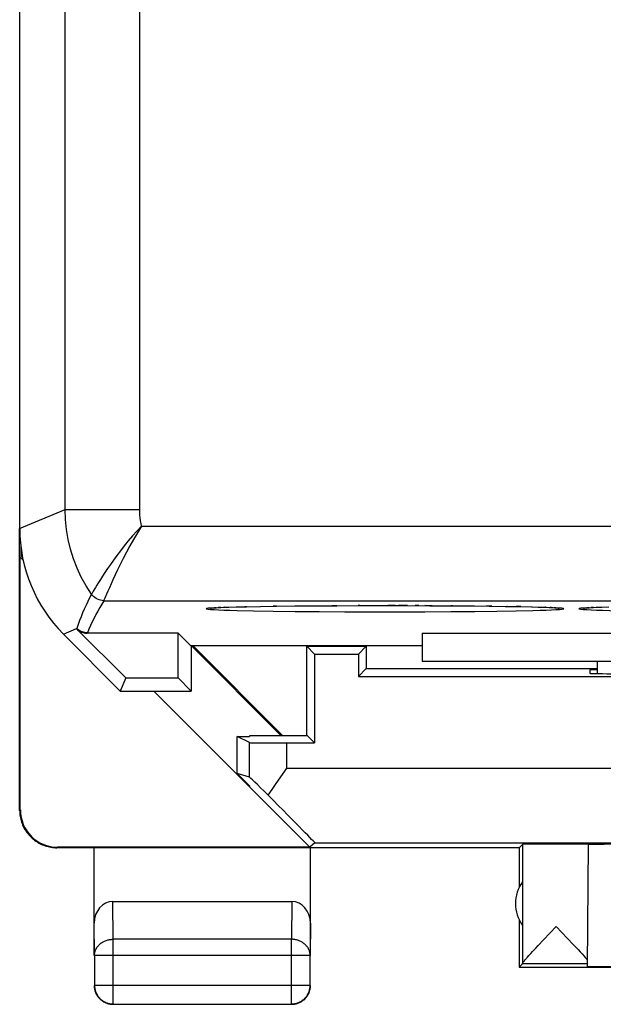
# Model space of a CAD drawing. Units: millimetres. Extents: x -47.6 to -2.8, y -14.1 to 34.9.
# Drawn here: x -47.6 to -39.7, y -14.1 to -0.9 of the extents above; entities that cross this region are included whole.
import ezdxf

# ---------------------------------------------------------------- set-up
doc = ezdxf.new("R2010")
doc.units = ezdxf.units.MM
doc.header["$LTSCALE"] = 16.335
doc.layers.get('0').update_dxf_attribs({"linetype": 'CONTINUOUS'})
for name, color, linetype in [('ASSI', 7, 'CONTINUOUS'), ('DRAFT', 7, 'CONTINUOUS'), ('RACCORDO', 7, 'CONTINUOUS')]:
    doc.layers.add(name, color=color, linetype=linetype)

msp = doc.modelspace()

# ---------------------------------------------------------------- linework, layer by layer
at = {"color": 7, "linetype": 'CONTINUOUS'}
for p, q in [((-47.573, -11.55), (-47.573, -7.772)), ((-47.558, -8.01), (-47.558, -8.165)), ((-47.564, -11.544), (-47.564, -8.159)), ((-47.558, -8.165), (-47.526, -8.197)), ((-42.173, -9.55), (-33.173, -9.55)), ((-43.679, -12.044), (-45.773, -9.95)), ((-44.489, -10.642), (-44.655, -10.559)), ((-44.655, -11.055), (-44.655, -10.559)), ((-44.655, -10.559), (-44.489, -10.559)), ((-44.489, -10.55), (-44.489, -10.559)), ((-44.655, -11.055), (-44.489, -11.221)), ((-44.489, -11.104), (-44.655, -11.055)), ((-44.489, -11.221), (-44.489, -11.233)), ((-43.613, -11.986), (-43.679, -12.044)), ((-40.873, -12.05), (-40.829, -12.006)), ((-40.829, -12.006), (-40.829, -13.604)), ((-39.958, -13.644), (-39.943, -12.005)), ((-40.873, -12.05), (-47.073, -12.05)), ((-43.679, -12.044), (-47.064, -12.044)), ((-46.573, -13.494), (-46.573, -12.05)), ((-43.673, -13.494), (-43.673, -12.05)), ((-40.873, -12.05), (-40.873, -12.582)), ((-46.323, -12.773), (-43.922, -12.773)), ((-40.873, -13.018), (-40.873, -13.65)), ((-40.545, -13.284), (-40.376, -13.106)), ((-40.376, -13.106), (-40.147, -13.347)), ((-40.618, -13.362), (-40.545, -13.284)), ((-40.718, -13.47), (-40.693, -13.443)), ((-40.693, -13.443), (-40.65, -13.396)), ((-40.65, -13.396), (-40.618, -13.362)), ((-40.147, -13.347), (-40.082, -13.417)), ((-40.082, -13.417), (-40.054, -13.447)), ((-40.054, -13.447), (-40.029, -13.475)), ((-46.568, -13.494), (-46.568, -13.896)), ((-43.677, -13.896), (-43.677, -13.494)), ((-40.76, -13.516), (-40.741, -13.494)), ((-40.741, -13.494), (-40.718, -13.47)), ((-40.029, -13.475), (-40.006, -13.499)), ((-40.829, -13.606), (-40.873, -13.65)), ((-40.873, -13.65), (-37.623, -13.65)), ((-39.957, -13.606), (-40.829, -13.606)), ((-39.958, -13.644), (-37.631, -13.644)), ((-46.318, -14.146), (-43.927, -14.146))]:
    msp.add_line(p, q, dxfattribs=at)
at = {"color": 253, "linetype": 'CONTINUOUS'}
for p, q in [((-44.489, -11.104), (-44.489, -10.642)), ((-43.989, -10.986), (-43.989, -10.646)), ((-43.989, -10.986), (-39.42, -10.986)), ((-47.573, -11.55), (-47.564, -11.544)), ((-43.613, -11.986), (-39.428, -11.986)), ((-47.073, -12.05), (-47.064, -12.044)), ((-46.318, -13.278), (-46.323, -12.773)), ((-43.922, -12.773), (-43.927, -13.278)), ((-46.568, -13.494), (-46.573, -13.06)), ((-43.673, -13.06), (-43.677, -13.494)), ((-43.927, -13.278), (-46.318, -13.278)), ((-46.318, -14.146), (-46.318, -13.278)), ((-43.927, -14.146), (-43.927, -13.278)), ((-43.677, -13.494), (-46.568, -13.494)), ((-43.677, -13.896), (-46.568, -13.896))]:
    msp.add_line(p, q, dxfattribs=at)
at = {"color": 7, "linetype": 'CONTINUOUS'}
for points in [[(-44.132, -11.188), (-44.018, -11.026), (-43.989, -10.986)], [(-44.24, -11.347), (-44.187, -11.268), (-44.159, -11.228), (-44.132, -11.188)], [(-47.573, -11.55), (-47.572, -11.57), (-47.571, -11.59), (-47.569, -11.61), (-47.566, -11.63), (-47.563, -11.65), (-47.558, -11.669), (-47.553, -11.689), (-47.547, -11.708), (-47.54, -11.727), (-47.533, -11.746), (-47.525, -11.764), (-47.516, -11.782), (-47.506, -11.8), (-47.495, -11.817), (-47.484, -11.834), (-47.473, -11.85), (-47.46, -11.866), (-47.447, -11.881), (-47.433, -11.896), (-47.419, -11.91), (-47.404, -11.924), (-47.389, -11.937), (-47.373, -11.95), (-47.357, -11.961), (-47.34, -11.973), (-47.323, -11.983), (-47.305, -11.993), (-47.287, -12.002), (-47.269, -12.01), (-47.25, -12.018), (-47.231, -12.024), (-47.212, -12.03), (-47.192, -12.035), (-47.173, -12.04), (-47.153, -12.043), (-47.133, -12.046), (-47.113, -12.048), (-47.093, -12.05), (-47.073, -12.05)], [(-40.829, -13.604), (-40.828, -13.602), (-40.828, -13.6), (-40.826, -13.597), (-40.824, -13.594), (-40.822, -13.59), (-40.819, -13.586), (-40.816, -13.582), (-40.812, -13.577), (-40.807, -13.571), (-40.802, -13.565), (-40.797, -13.558), (-40.791, -13.551), (-40.784, -13.543), (-40.777, -13.535), (-40.769, -13.525), (-40.76, -13.516)], [(-40.006, -13.499), (-39.987, -13.521), (-39.978, -13.531), (-39.97, -13.54), (-39.963, -13.548), (-39.957, -13.556)], [(-46.573, -13.9), (-46.572, -13.912), (-46.572, -13.924), (-46.57, -13.936)], [(-46.57, -13.936), (-46.568, -13.947), (-46.566, -13.959), (-46.563, -13.97), (-46.559, -13.982), (-46.555, -13.993)], [(-46.568, -13.896), (-46.568, -13.907), (-46.567, -13.919), (-46.566, -13.931), (-46.564, -13.943), (-46.561, -13.955), (-46.558, -13.966), (-46.555, -13.977), (-46.55, -13.989), (-46.546, -13.999), (-46.541, -14.01), (-46.535, -14.021), (-46.529, -14.031), (-46.522, -14.041), (-46.515, -14.05), (-46.507, -14.059), (-46.499, -14.068), (-46.491, -14.077), (-46.482, -14.085), (-46.473, -14.092), (-46.463, -14.099), (-46.453, -14.106), (-46.443, -14.112), (-46.433, -14.118), (-46.422, -14.123), (-46.411, -14.128), (-46.4, -14.132), (-46.389, -14.135), (-46.377, -14.139), (-46.366, -14.141), (-46.354, -14.143), (-46.342, -14.144), (-46.33, -14.145), (-46.318, -14.146)], [(-43.927, -14.146), (-43.915, -14.145), (-43.903, -14.144), (-43.892, -14.143), (-43.88, -14.141), (-43.868, -14.139), (-43.857, -14.135), (-43.845, -14.132), (-43.834, -14.128), (-43.823, -14.123), (-43.813, -14.118), (-43.802, -14.112), (-43.792, -14.106), (-43.782, -14.099), (-43.773, -14.092), (-43.763, -14.085), (-43.755, -14.077), (-43.746, -14.068), (-43.738, -14.059), (-43.731, -14.05), (-43.723, -14.041), (-43.717, -14.031), (-43.711, -14.021), (-43.705, -14.01), (-43.7, -13.999), (-43.695, -13.989), (-43.691, -13.977), (-43.687, -13.966), (-43.684, -13.955), (-43.682, -13.943), (-43.68, -13.931), (-43.678, -13.919), (-43.677, -13.907), (-43.677, -13.896)], [(-43.691, -13.993), (-43.686, -13.982), (-43.683, -13.97), (-43.68, -13.959), (-43.677, -13.947), (-43.675, -13.936), (-43.674, -13.924), (-43.673, -13.912), (-43.673, -13.9)], [(-46.555, -13.993), (-46.55, -14.004), (-46.545, -14.015), (-46.539, -14.025), (-46.533, -14.035), (-46.526, -14.045), (-46.519, -14.054), (-46.512, -14.064), (-46.504, -14.072), (-46.495, -14.081), (-46.486, -14.089), (-46.477, -14.096), (-46.468, -14.104), (-46.458, -14.11), (-46.448, -14.116), (-46.437, -14.122), (-46.427, -14.127), (-46.416, -14.132)], [(-43.83, -14.132), (-43.819, -14.127), (-43.808, -14.122), (-43.798, -14.116), (-43.788, -14.11), (-43.778, -14.104), (-43.768, -14.096), (-43.759, -14.089), (-43.75, -14.081), (-43.742, -14.072), (-43.734, -14.064), (-43.726, -14.054), (-43.719, -14.045), (-43.712, -14.035), (-43.706, -14.025), (-43.7, -14.015), (-43.695, -14.004), (-43.691, -13.993)], [(-46.416, -14.132), (-46.404, -14.136), (-46.393, -14.14), (-46.382, -14.143), (-46.37, -14.145), (-46.358, -14.147), (-46.346, -14.149), (-46.335, -14.15), (-46.323, -14.15)], [(-43.923, -14.15), (-43.911, -14.15), (-43.899, -14.149), (-43.887, -14.147)], [(-43.887, -14.147), (-43.875, -14.145), (-43.864, -14.143), (-43.852, -14.14), (-43.841, -14.136), (-43.83, -14.132)]]:
    msp.add_lwpolyline(points, dxfattribs=at)
at = {"color": 253, "linetype": 'CONTINUOUS'}
for points in [[(-46.568, -13.494), (-46.568, -13.484), (-46.567, -13.474), (-46.566, -13.464), (-46.564, -13.453), (-46.561, -13.443), (-46.558, -13.433), (-46.554, -13.424), (-46.55, -13.414), (-46.546, -13.405), (-46.54, -13.395), (-46.535, -13.386), (-46.528, -13.377), (-46.522, -13.369), (-46.515, -13.361), (-46.507, -13.353), (-46.499, -13.345), (-46.491, -13.338), (-46.482, -13.331), (-46.473, -13.324), (-46.463, -13.318), (-46.453, -13.312), (-46.443, -13.307), (-46.433, -13.302), (-46.422, -13.298), (-46.411, -13.293), (-46.4, -13.29), (-46.389, -13.287), (-46.377, -13.284), (-46.366, -13.282), (-46.354, -13.28), (-46.342, -13.279), (-46.33, -13.278), (-46.318, -13.278)], [(-43.677, -13.494), (-43.677, -13.484), (-43.678, -13.474), (-43.68, -13.464), (-43.682, -13.453), (-43.684, -13.443), (-43.687, -13.433), (-43.691, -13.424), (-43.695, -13.414), (-43.7, -13.405), (-43.705, -13.395), (-43.711, -13.386), (-43.717, -13.377), (-43.724, -13.369), (-43.731, -13.361), (-43.738, -13.353), (-43.746, -13.345), (-43.755, -13.338), (-43.764, -13.331), (-43.773, -13.324), (-43.782, -13.318), (-43.792, -13.312), (-43.802, -13.307), (-43.813, -13.302), (-43.823, -13.298), (-43.834, -13.293), (-43.845, -13.29), (-43.857, -13.287), (-43.868, -13.284), (-43.88, -13.282), (-43.892, -13.28), (-43.903, -13.279), (-43.915, -13.278), (-43.927, -13.278)]]:
    msp.add_lwpolyline(points, dxfattribs=at)
at = {"color": 7, "linetype": 'CONTINUOUS'}
msp.add_arc((-40.423, -12.8), 0.5, 144.3638, 215.6362, dxfattribs=at)
for centre, major_axis, ratio, start_param, end_param in [((-43.989, -10.642), (0.5, 0), 0.008727, -3.124139, -1.570796), ((-43.989, -11.604), (-0.5, 0.5), 0.006171, -1.038621, -0.011282), ((-44.613, -10.986), (1, -1), 0.006171, -0.000353, 1.194854), ((-47.064, -11.544), (0.416, 0.277), 0.999945, 2.553622, 4.124368), ((-40.376, -12.006), (0.453, 0), 0.005818, 0.302381, 3.135775), ((-38.923, -12.009), (1.021, 0), 0.005818, 2.089211, 3.141542), ((-46.323, -13.061), (-0.003, 0.289), 0.866014, -0.008726, 1.559161), ((-43.923, -13.061), (0.003, 0.289), 0.866014, -1.559161, 0.008726)]:
    msp.add_ellipse(centre, major_axis=major_axis, ratio=ratio, start_param=start_param, end_param=end_param, dxfattribs=at)
at = {"layer": 'ASSI', "color": 7, "linetype": 'CONTINUOUS'}
for p, q in [((-47.573, 28.472), (-47.573, -7.772)), ((-44.986, -8.836), (-44.972, -8.835)), ((-44.972, -8.835), (-44.955, -8.834)), ((-44.955, -8.834), (-44.935, -8.833)), ((-44.935, -8.833), (-44.913, -8.832)), ((-44.913, -8.832), (-44.875, -8.83)), ((-44.875, -8.83), (-44.832, -8.828)), ((-44.832, -8.828), (-44.766, -8.826)), ((-44.766, -8.826), (-44.669, -8.823)), ((-44.669, -8.823), (-44.532, -8.82)), ((-44.532, -8.82), (-44.344, -8.816)), ((-44.344, -8.816), (-44.127, -8.813)), ((-44.127, -8.813), (-43.882, -8.81)), ((-43.882, -8.81), (-43.611, -8.808)), ((-43.611, -8.808), (-43.319, -8.806)), ((-43.319, -8.806), (-43.008, -8.805)), ((-43.008, -8.805), (-42.673, -8.804)), ((-42.673, -8.804), (-42.371, -8.805)), ((-42.371, -8.805), (-42.07, -8.806)), ((-42.07, -8.806), (-41.784, -8.807)), ((-41.784, -8.807), (-41.519, -8.81)), ((-41.519, -8.81), (-41.277, -8.812)), ((-41.277, -8.812), (-41.06, -8.815)), ((-41.06, -8.815), (-40.87, -8.819)), ((-40.87, -8.819), (-40.709, -8.822)), ((-40.709, -8.822), (-40.616, -8.825)), ((-40.519, -8.828), (-40.47, -8.83)), ((-40.47, -8.83), (-40.441, -8.831)), ((-40.441, -8.831), (-40.415, -8.832)), ((-40.415, -8.832), (-40.392, -8.834)), ((-39.986, -8.836), (-39.972, -8.835)), ((-39.972, -8.835), (-39.955, -8.834)), ((-39.955, -8.834), (-39.935, -8.833)), ((-39.935, -8.833), (-39.913, -8.832)), ((-39.913, -8.832), (-39.875, -8.83)), ((-39.875, -8.83), (-39.832, -8.828)), ((-39.832, -8.828), (-39.766, -8.826)), ((-39.766, -8.826), (-39.669, -8.823)), ((-46.987, -9.186), (-46.223, -9.95)), ((-46.15, -9.775), (-46.809, -9.117)), ((-45.447, -9.175), (-46.668, -9.175)), ((-45.278, -9.345), (-45.447, -9.175)), ((-45.447, -9.775), (-45.447, -9.175)), ((-42.173, -9.175), (-33.173, -9.175)), ((-42.173, -9.175), (-42.173, -9.55)), ((-42.173, -9.345), (-45.278, -9.345)), ((-45.273, -9.345), (-45.273, -9.95)), ((-42.173, -9.55), (-33.173, -9.55)), ((-39.823, -9.716), (-39.823, -9.55)), ((-46.15, -9.775), (-46.223, -9.95)), ((-46.15, -9.775), (-45.447, -9.775)), ((-45.447, -9.775), (-45.273, -9.95)), ((-46.223, -9.95), (-45.273, -9.95))]:
    msp.add_line(p, q, dxfattribs=at)
at = {"layer": 'ASSI', "color": 253, "linetype": 'CONTINUOUS'}
for p, q in [((-46.961, -7.518), (-46.961, 28.219)), ((-45.962, -7.518), (-45.962, 28.219)), ((-47.573, -7.772), (-46.961, -7.518)), ((-46.961, -7.518), (-45.962, -7.518)), ((-45.937, -7.739), (-21.177, -7.739)), ((-46.607, -8.649), (-46.609, -8.652)), ((-46.585, -8.612), (-46.607, -8.649)), ((-46.444, -8.739), (-20.01, -8.739)), ((-44.875, -8.83), (-44.907, -8.831)), ((-44.832, -8.828), (-44.836, -8.828)), ((-44.532, -8.82), (-44.551, -8.82)), ((-44.127, -8.813), (-44.173, -8.814)), ((-43.319, -8.806), (-43.384, -8.806)), ((-43.008, -8.805), (-43.034, -8.805)), ((-42.371, -8.805), (-42.491, -8.805)), ((-42.219, -8.805), (-42.269, -8.805)), ((-42.07, -8.806), (-42.136, -8.805)), ((-41.784, -8.807), (-41.791, -8.807)), ((-41.239, -8.813), (-41.316, -8.812)), ((-40.87, -8.819), (-40.911, -8.818)), ((-40.51, -8.828), (-40.519, -8.828)), ((-40.439, -8.831), (-40.455, -8.831)), ((-39.875, -8.83), (-39.907, -8.831)), ((-39.832, -8.828), (-39.836, -8.828)), ((-44.435, -8.875), (-44.173, -8.879)), ((-44.173, -8.879), (-43.877, -8.883)), ((-43.877, -8.883), (-43.554, -8.885)), ((-43.554, -8.885), (-43.21, -8.887)), ((-43.21, -8.887), (-42.855, -8.888)), ((-42.855, -8.888), (-42.491, -8.888)), ((-42.491, -8.888), (-42.136, -8.887)), ((-42.136, -8.887), (-41.791, -8.885)), ((-41.791, -8.885), (-41.468, -8.883)), ((-41.468, -8.883), (-41.172, -8.879)), ((-41.172, -8.879), (-40.911, -8.875)), ((-40.911, -8.875), (-40.688, -8.87)), ((-46.987, -9.186), (-46.812, -9.113)), ((-46.807, -9.113), (-46.808, -9.114)), ((-46.806, -9.111), (-46.807, -9.113)), ((-46.665, -9.169), (-46.668, -9.175))]:
    msp.add_line(p, q, dxfattribs=at)
for points in [[(-46.609, -8.652), (-46.681, -8.539), (-46.746, -8.422), (-46.802, -8.301), (-46.85, -8.176), (-46.89, -8.048), (-46.921, -7.918), (-46.944, -7.786), (-46.957, -7.652), (-46.961, -7.518)], [(-45.937, -7.739), (-45.944, -7.703), (-45.951, -7.667), (-45.955, -7.63), (-45.959, -7.593), (-45.961, -7.556), (-45.962, -7.518)], [(-45.937, -7.739), (-46, -7.805), (-46.059, -7.871), (-46.116, -7.937), (-46.17, -8.003), (-46.222, -8.069), (-46.27, -8.133), (-46.314, -8.194), (-46.356, -8.253), (-46.394, -8.309), (-46.429, -8.361), (-46.46, -8.41), (-46.489, -8.454), (-46.514, -8.495), (-46.536, -8.531), (-46.556, -8.563), (-46.585, -8.612)], [(-45.937, -7.739), (-45.993, -7.828), (-46.045, -7.917), (-46.094, -8.005), (-46.14, -8.09), (-46.183, -8.173), (-46.223, -8.252), (-46.259, -8.325), (-46.292, -8.394), (-46.321, -8.458), (-46.347, -8.515), (-46.37, -8.567), (-46.39, -8.612), (-46.407, -8.65)], [(-46.609, -8.652), (-46.634, -8.701), (-46.659, -8.751), (-46.682, -8.801), (-46.706, -8.852), (-46.728, -8.903), (-46.749, -8.954), (-46.769, -9.006), (-46.788, -9.058), (-46.806, -9.111)], [(-46.444, -8.739), (-46.466, -8.738), (-46.487, -8.734), (-46.508, -8.728), (-46.528, -8.72), (-46.547, -8.71), (-46.565, -8.698), (-46.581, -8.685), (-46.596, -8.669), (-46.609, -8.652)], [(-46.407, -8.65), (-46.431, -8.706), (-46.438, -8.724), (-46.443, -8.734), (-46.444, -8.739)], [(-46.444, -8.739), (-46.472, -8.785), (-46.498, -8.832), (-46.524, -8.879), (-46.55, -8.926), (-46.575, -8.974), (-46.599, -9.022), (-46.622, -9.071), (-46.644, -9.12), (-46.665, -9.169)], [(-44.935, -8.833), (-44.966, -8.834), (-45.013, -8.837), (-45.046, -8.84), (-45.066, -8.843), (-45.073, -8.846), (-45.066, -8.849), (-45.046, -8.853), (-45.013, -8.856), (-44.966, -8.859), (-44.907, -8.862)], [(-40.51, -8.864), (-40.438, -8.862), (-40.379, -8.859), (-40.333, -8.856), (-40.3, -8.853), (-40.279, -8.849), (-40.273, -8.846), (-40.28, -8.843), (-40.3, -8.84), (-40.333, -8.837), (-40.379, -8.834), (-40.403, -8.833)], [(-39.935, -8.833), (-39.966, -8.834), (-40.013, -8.837), (-40.046, -8.84), (-40.066, -8.843), (-40.073, -8.846), (-40.066, -8.849), (-40.046, -8.853), (-40.013, -8.856), (-39.966, -8.859), (-39.907, -8.862)], [(-44.907, -8.862), (-44.835, -8.864), (-44.752, -8.867), (-44.657, -8.87), (-44.435, -8.875)], [(-40.688, -8.87), (-40.593, -8.867), (-40.51, -8.864)], [(-39.907, -8.862), (-39.835, -8.864), (-39.752, -8.867), (-39.657, -8.87), (-39.435, -8.875)], [(-46.808, -9.114), (-46.808, -9.115), (-46.808, -9.116), (-46.809, -9.116), (-46.809, -9.117)], [(-46.665, -9.169), (-46.683, -9.169), (-46.7, -9.166), (-46.717, -9.163), (-46.733, -9.157), (-46.75, -9.151), (-46.765, -9.143), (-46.78, -9.133), (-46.794, -9.123), (-46.806, -9.111)]]:
    msp.add_lwpolyline(points, dxfattribs=at)
at = {"layer": 'ASSI', "color": 7, "linetype": 'CONTINUOUS'}
for points in [[(-45.012, -8.838), (-45.011, -8.838), (-45.009, -8.838), (-45.006, -8.838), (-45.002, -8.837), (-44.998, -8.837), (-44.992, -8.836), (-44.986, -8.836)], [(-40.616, -8.825), (-40.537, -8.827), (-40.519, -8.828)], [(-40.392, -8.834), (-40.373, -8.835), (-40.365, -8.835), (-40.357, -8.836), (-40.351, -8.837), (-40.345, -8.837), (-40.34, -8.837), (-40.338, -8.838)], [(-40.012, -8.838), (-40.011, -8.838), (-40.009, -8.838), (-40.006, -8.838), (-40.002, -8.837), (-39.998, -8.837), (-39.992, -8.836), (-39.986, -8.836)]]:
    msp.add_lwpolyline(points, dxfattribs=at)
for centre, major_axis, start_param, end_param in [((-45.572, -7.771), (1.848, 0.766), 2.748957, 3.534229), ((-46.668, -8.975), (0.077, 0.185), -3.534229, -2.748957)]:
    msp.add_ellipse(centre, major_axis=major_axis, ratio=0.999822, start_param=start_param, end_param=end_param, dxfattribs=at)
at = {"layer": 'DRAFT', "color": 7, "linetype": 'CONTINUOUS'}
for p, q in [((-45.278, -9.345), (-45.447, -9.175)), ((-45.447, -9.775), (-45.447, -9.175)), ((-42.173, -9.175), (-33.173, -9.175)), ((-42.173, -9.175), (-42.173, -9.55)), ((-42.173, -9.345), (-45.278, -9.345)), ((-45.274, -9.341), (-44.066, -10.55)), ((-45.273, -9.345), (-45.273, -9.95)), ((-45.246, -9.345), (-44.041, -10.55)), ((-43.618, -9.455), (-43.723, -9.35)), ((-43.723, -10.55), (-43.723, -9.35)), ((-43.723, -9.35), (-42.923, -9.35)), ((-43.027, -9.455), (-42.923, -9.35)), ((-42.923, -9.35), (-42.923, -9.65)), ((-43.618, -9.455), (-43.027, -9.455)), ((-43.618, -9.455), (-43.618, -10.646)), ((-43.027, -9.455), (-43.027, -9.755)), ((-43.027, -9.755), (-42.923, -9.65)), ((-43.027, -9.755), (-29.818, -9.755)), ((-42.923, -9.65), (-39.823, -9.65)), ((-39.823, -9.668), (-39.923, -9.668)), ((-39.923, -9.668), (-39.923, -9.712)), ((-46.15, -9.775), (-46.223, -9.95)), ((-46.15, -9.775), (-45.447, -9.775)), ((-45.447, -9.775), (-45.273, -9.95)), ((-46.223, -9.95), (-45.273, -9.95)), ((-44.054, -10.55), (-44.489, -10.55)), ((-43.714, -10.55), (-44.041, -10.55)), ((-43.618, -10.646), (-43.714, -10.55)), ((-43.989, -10.646), (-43.618, -10.646))]:
    msp.add_line(p, q, dxfattribs=at)
msp.add_ellipse((-38.923, -9.712), major_axis=(1.001, 0), ratio=0.008727, start_param=3.141516, end_param=4.712389, dxfattribs=at)
at = {"layer": 'RACCORDO', "color": 7, "linetype": 'CONTINUOUS'}
for p, q in [((-47.573, 28.472), (-47.573, -7.772)), ((-44.986, -8.836), (-44.972, -8.835)), ((-44.972, -8.835), (-44.955, -8.834)), ((-44.955, -8.834), (-44.935, -8.833)), ((-44.935, -8.833), (-44.913, -8.832)), ((-44.913, -8.832), (-44.875, -8.83)), ((-44.875, -8.83), (-44.832, -8.828)), ((-44.832, -8.828), (-44.765, -8.826)), ((-44.765, -8.826), (-44.669, -8.823)), ((-44.669, -8.823), (-44.532, -8.82)), ((-44.532, -8.82), (-44.344, -8.816)), ((-44.344, -8.816), (-44.127, -8.813)), ((-44.127, -8.813), (-43.882, -8.81)), ((-43.882, -8.81), (-43.612, -8.808)), ((-43.612, -8.808), (-43.319, -8.806)), ((-43.319, -8.806), (-43.009, -8.805)), ((-43.009, -8.805), (-42.685, -8.804)), ((-42.685, -8.804), (-42.383, -8.805)), ((-42.383, -8.805), (-42.042, -8.806)), ((-42.042, -8.806), (-41.767, -8.808)), ((-41.767, -8.808), (-41.47, -8.81)), ((-41.47, -8.81), (-41.239, -8.813)), ((-41.239, -8.813), (-41.033, -8.816)), ((-41.033, -8.816), (-40.852, -8.819)), ((-40.852, -8.819), (-40.697, -8.823)), ((-40.697, -8.823), (-40.609, -8.825)), ((-40.515, -8.828), (-40.468, -8.83)), ((-40.468, -8.83), (-40.44, -8.831)), ((-40.44, -8.831), (-40.415, -8.832)), ((-40.415, -8.832), (-40.393, -8.834)), ((-40.338, -8.838), (-40.336, -8.838)), ((-39.986, -8.836), (-39.972, -8.835)), ((-39.972, -8.835), (-39.955, -8.834)), ((-39.955, -8.834), (-39.935, -8.833)), ((-39.935, -8.833), (-39.913, -8.832)), ((-39.913, -8.832), (-39.875, -8.83)), ((-39.875, -8.83), (-39.832, -8.828)), ((-39.832, -8.828), (-39.765, -8.826)), ((-39.765, -8.826), (-39.669, -8.823)), ((-46.987, -9.186), (-46.223, -9.95)), ((-46.15, -9.775), (-46.809, -9.117)), ((-45.447, -9.175), (-46.668, -9.175)), ((-39.823, -9.716), (-39.823, -9.55))]:
    msp.add_line(p, q, dxfattribs=at)
at = {"layer": 'RACCORDO', "color": 253, "linetype": 'CONTINUOUS'}
for p, q in [((-46.961, -7.518), (-46.961, 28.219)), ((-45.962, -7.518), (-45.962, 28.219)), ((-47.573, -7.772), (-46.961, -7.518)), ((-46.961, -7.518), (-45.962, -7.518)), ((-45.937, -7.739), (-21.177, -7.739)), ((-46.607, -8.649), (-46.609, -8.652)), ((-46.585, -8.612), (-46.607, -8.649)), ((-46.444, -8.739), (-20.01, -8.739)), ((-44.875, -8.83), (-44.907, -8.831)), ((-44.832, -8.828), (-44.836, -8.828)), ((-44.532, -8.82), (-44.551, -8.82)), ((-44.127, -8.813), (-44.173, -8.814)), ((-43.319, -8.806), (-43.384, -8.806)), ((-43.009, -8.805), (-43.034, -8.805)), ((-42.534, -8.804), (-42.636, -8.804)), ((-42.042, -8.806), (-42.136, -8.805)), ((-41.767, -8.808), (-41.791, -8.807)), ((-41.239, -8.813), (-41.276, -8.812)), ((-41.033, -8.816), (-41.037, -8.816)), ((-40.852, -8.819), (-40.911, -8.818)), ((-40.51, -8.828), (-40.515, -8.828)), ((-40.439, -8.831), (-40.454, -8.831)), ((-39.875, -8.83), (-39.907, -8.831)), ((-39.832, -8.828), (-39.836, -8.828)), ((-44.435, -8.875), (-44.173, -8.879)), ((-44.173, -8.879), (-43.877, -8.883)), ((-43.877, -8.883), (-43.554, -8.885)), ((-43.554, -8.885), (-43.21, -8.887)), ((-43.21, -8.887), (-42.855, -8.888)), ((-42.855, -8.888), (-42.491, -8.888)), ((-42.491, -8.888), (-42.136, -8.887)), ((-42.136, -8.887), (-41.791, -8.885)), ((-41.791, -8.885), (-41.468, -8.883)), ((-41.468, -8.883), (-41.172, -8.879)), ((-41.172, -8.879), (-40.911, -8.875)), ((-40.911, -8.875), (-40.688, -8.87)), ((-46.987, -9.186), (-46.812, -9.113)), ((-46.807, -9.113), (-46.808, -9.114)), ((-46.806, -9.111), (-46.807, -9.113)), ((-46.665, -9.169), (-46.668, -9.175))]:
    msp.add_line(p, q, dxfattribs=at)
for points in [[(-46.609, -8.652), (-46.681, -8.539), (-46.746, -8.422), (-46.802, -8.301), (-46.85, -8.176), (-46.89, -8.048), (-46.921, -7.918), (-46.944, -7.786), (-46.957, -7.652), (-46.961, -7.518)], [(-45.937, -7.739), (-45.944, -7.703), (-45.951, -7.667), (-45.955, -7.63), (-45.959, -7.593), (-45.961, -7.556), (-45.962, -7.518)], [(-45.937, -7.739), (-46, -7.805), (-46.059, -7.871), (-46.116, -7.937), (-46.17, -8.003), (-46.222, -8.069), (-46.27, -8.133), (-46.314, -8.194), (-46.356, -8.253), (-46.394, -8.309), (-46.429, -8.361), (-46.46, -8.41), (-46.489, -8.454), (-46.514, -8.495), (-46.536, -8.531), (-46.556, -8.563), (-46.585, -8.612)], [(-45.937, -7.739), (-45.993, -7.828), (-46.045, -7.917), (-46.094, -8.005), (-46.14, -8.09), (-46.183, -8.173), (-46.223, -8.252), (-46.259, -8.325), (-46.292, -8.394), (-46.321, -8.458), (-46.347, -8.515), (-46.37, -8.567), (-46.39, -8.612), (-46.407, -8.65)], [(-46.609, -8.652), (-46.634, -8.701), (-46.659, -8.751), (-46.682, -8.801), (-46.706, -8.852), (-46.728, -8.903), (-46.749, -8.954), (-46.769, -9.006), (-46.788, -9.058), (-46.806, -9.111)], [(-46.444, -8.739), (-46.466, -8.738), (-46.487, -8.734), (-46.508, -8.728), (-46.528, -8.72), (-46.547, -8.71), (-46.565, -8.698), (-46.581, -8.685), (-46.596, -8.669), (-46.609, -8.652)], [(-46.407, -8.65), (-46.431, -8.706), (-46.438, -8.724), (-46.443, -8.734), (-46.444, -8.739)], [(-46.444, -8.739), (-46.472, -8.785), (-46.498, -8.832), (-46.524, -8.879), (-46.55, -8.926), (-46.575, -8.974), (-46.599, -9.022), (-46.622, -9.071), (-46.644, -9.12), (-46.665, -9.169)], [(-44.935, -8.833), (-44.966, -8.834), (-45.013, -8.837), (-45.046, -8.84), (-45.066, -8.843), (-45.073, -8.846), (-45.066, -8.849), (-45.046, -8.853), (-45.013, -8.856), (-44.966, -8.859), (-44.907, -8.862)], [(-40.51, -8.864), (-40.438, -8.862), (-40.379, -8.859), (-40.333, -8.856), (-40.3, -8.853), (-40.279, -8.849), (-40.273, -8.846), (-40.28, -8.843), (-40.3, -8.84), (-40.333, -8.837), (-40.379, -8.834), (-40.404, -8.833)], [(-39.935, -8.833), (-39.966, -8.834), (-40.013, -8.837), (-40.046, -8.84), (-40.066, -8.843), (-40.073, -8.846), (-40.066, -8.849), (-40.046, -8.853), (-40.013, -8.856), (-39.966, -8.859), (-39.907, -8.862)], [(-44.907, -8.862), (-44.835, -8.864), (-44.752, -8.867), (-44.657, -8.87), (-44.435, -8.875)], [(-40.688, -8.87), (-40.593, -8.867), (-40.51, -8.864)], [(-39.907, -8.862), (-39.835, -8.864), (-39.752, -8.867), (-39.657, -8.87), (-39.435, -8.875)], [(-46.808, -9.114), (-46.808, -9.115), (-46.808, -9.116), (-46.809, -9.116), (-46.809, -9.117)], [(-46.665, -9.169), (-46.683, -9.169), (-46.7, -9.166), (-46.717, -9.163), (-46.733, -9.157), (-46.75, -9.151), (-46.765, -9.143), (-46.78, -9.133), (-46.794, -9.123), (-46.806, -9.111)]]:
    msp.add_lwpolyline(points, dxfattribs=at)
at = {"layer": 'RACCORDO', "color": 7, "linetype": 'CONTINUOUS'}
for points in [[(-45.012, -8.838), (-45.011, -8.838), (-45.009, -8.838), (-45.006, -8.838), (-45.002, -8.837), (-44.998, -8.837), (-44.992, -8.836), (-44.986, -8.836)], [(-40.609, -8.825), (-40.533, -8.828), (-40.515, -8.828)], [(-40.393, -8.834), (-40.374, -8.835), (-40.366, -8.835), (-40.358, -8.836), (-40.352, -8.836), (-40.346, -8.837), (-40.341, -8.837), (-40.338, -8.838)], [(-40.012, -8.838), (-40.011, -8.838), (-40.009, -8.838), (-40.006, -8.838), (-40.002, -8.837), (-39.998, -8.837), (-39.992, -8.836), (-39.986, -8.836)]]:
    msp.add_lwpolyline(points, dxfattribs=at)
for centre, major_axis, start_param, end_param in [((-45.572, -7.771), (1.848, 0.766), 2.748957, 3.534229), ((-46.668, -8.975), (0.077, 0.185), -3.534229, -2.748957)]:
    msp.add_ellipse(centre, major_axis=major_axis, ratio=0.999822, start_param=start_param, end_param=end_param, dxfattribs=at)

doc.saveas('drawing.dxf')
